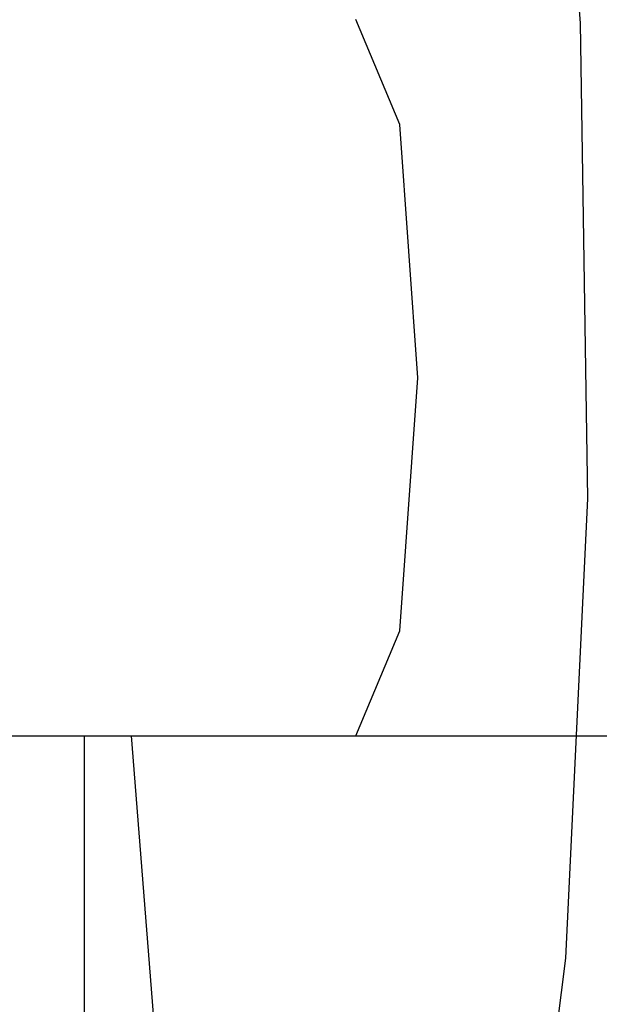
# Model space of a CAD drawing. Extents: x 302 to 536, y 33 to 282.
# Drawn here: x 326 to 326, y 222 to 223 of the extents above; entities that cross this region are included whole.
import ezdxf

# ---------------------------------------------------------------- set-up
doc = ezdxf.new("R2010")
doc.units = 0
for name, color, linetype in [('__ADJ-KIT2-S12_D', 7, 'CONTINUOUS'), ('DEFAULT', 7, 'CONTINUOUS'), ('HEX_M4_0_20', 7, 'CONTINUOUS'), ('KUFS-16-M4', 7, 'CONTINUOUS')]:
    doc.layers.add(name, color=color, linetype=linetype)

# ---------------------------------------------------------------- blocks, each defined once
blk = doc.blocks.new('SE8')
at = {"layer": '__ADJ-KIT2-S12_D', "color": 7, "linetype": 'CONTINUOUS'}
blk.add_line((3.4, 27.2541), (3.4, 19.50194), dxfattribs=at)
at = {"layer": 'HEX_M4_0_20', "color": 7, "linetype": 'CONTINUOUS'}
blk.add_line((2.6725, 27.2541), (3.94582, 27.2541), dxfattribs=at)
at = {"layer": 'KUFS-16-M4', "color": 7, "linetype": 'CONTINUOUS'}
for p, q in [((3.67751, 27.65205), (3.65554, 27.90824)), ((3.57645, 27.59552), (3.5519, 27.6541)), ((3.6816, 27.38671), (3.67751, 27.65205)), ((3.58663, 27.4541), (3.57645, 27.59552)), ((3.57645, 27.31268), (3.58663, 27.4541)), ((3.66933, 27.12987), (3.6816, 27.38671)), ((3.5519, 27.2541), (3.57645, 27.31268)), ((3.42638, 27.2541), (3.44341, 27.03912)), ((3.63975, 26.90045), (3.66933, 27.12987))]:
    blk.add_line(p, q, dxfattribs=at)

msp = doc.modelspace()

# ---------------------------------------------------------------- block references
at = {"layer": 'DEFAULT', "color": 7}
msp.add_blockref('SE8', (322.60269, 195.32093), dxfattribs=at)

doc.saveas('drawing.dxf')
